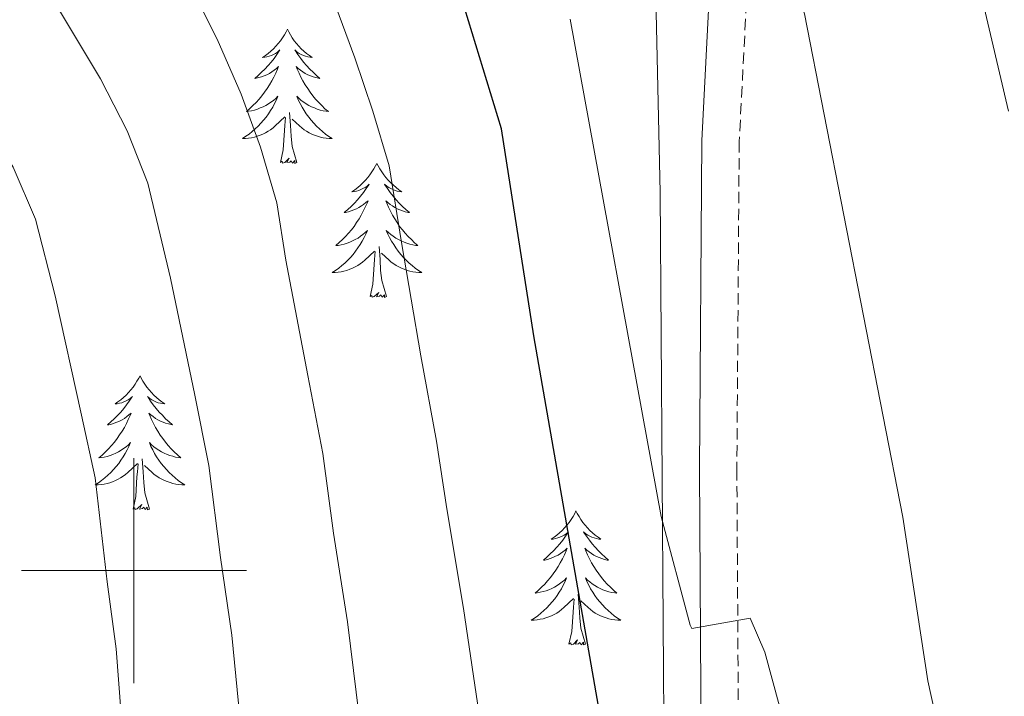
# Model space of a CAD drawing. Units: metres. Extents: x 586129 to 590621, y 4726261 to 4729287.
# Drawn here: x 587990 to 588077, y 4727989 to 4728049 of the extents above; entities that cross this region are included whole.
import ezdxf

# ---------------------------------------------------------------- set-up
doc = ezdxf.new("R2010")
doc.units = ezdxf.units.M
doc.header["$MEASUREMENT"] = 0
doc.linetypes.add('TRAZOSX2', pattern=[1.5, 1, -0.5])
for name, color, linetype, lineweight in [('Level 21', 19, 'Continuous', 0), ('Level 35', 92, 'Continuous', 0), ('Level 36', 19, 'Continuous', 40), ('Level 4', 36, 'Continuous', 30), ('Level 5', 36, 'Continuous', 0), ('Level 63', 7, 'Continuous', 0)]:
    doc.layers.add(name, color=color, linetype=linetype, lineweight=lineweight)

msp = doc.modelspace()

# ---------------------------------------------------------------- linework, layer by layer
at = {"layer": 'Level 21', "color": 19, "linetype": 'TRAZOSX2', "lineweight": 0}
msp.add_polyline3d([(588044.474, 4728147.257, 582.19), (588045.503, 4728140.657, 582.96), (588046.29, 4728123.587, 584.26), (588047.178, 4728109.297, 585.81), (588050.394, 4728089.347, 587.88), (588053.401, 4728074.956, 589.17), (588054.849, 4728058.036, 590.2), (588053.825, 4728038.157, 591.5), (588053.61, 4728009.017, 594.08), (588053.795, 4727979.487, 596.15), (588054.541, 4727957.117, 597.45), (588054.258, 4727940.428, 597.96), (588052.386, 4727924.638, 599), (588048.283, 4727907.099, 599.51), (588043.101, 4727891.4, 600.29), (588037.299, 4727880.981, 600.81), (588027.307, 4727867.183, 601.32), (588004.644, 4727842.736, 602.36)], dxfattribs=at)
at = {"layer": 'Level 21', "color": 19, "linetype": 'Continuous', "lineweight": 0}
msp.add_polyline3d([(588002.214, 4727844.987, 602.36), (588024.738, 4727869.293, 601.32), (588034.489, 4727882.761, 600.81), (588040.041, 4727892.74, 600.29), (588045.083, 4727907.999, 599.51), (588049.106, 4727925.219, 599), (588050.949, 4727940.658, 597.96), (588051.221, 4727957.088, 597.45), (588050.475, 4727979.418, 596.15), (588050.29, 4728009.018, 594.08), (588050.505, 4728038.247, 591.5), (588051.519, 4728057.977, 590.2), (588050.102, 4728074.477, 589.17), (588047.134, 4728088.747, 587.88), (588043.868, 4728108.928, 585.81), (588042.98, 4728123.408, 584.26), (588042.193, 4728140.317, 582.96), (588041.254, 4728146.378, 582.19)], dxfattribs=at)
at = {"layer": 'Level 35', "color": 92, "linetype": 'Continuous', "lineweight": 0, "ltscale": 0.5}
msp.add_polyline3d([(588031.365, 4728147.289, 586.94), (588037.239, 4728114.219, 590.57), (588043.674, 4728085.178, 594.51), (588045.202, 4728073.848, 596), (588046.219, 4728058.988, 597.85), (588046.805, 4728033.598, 599.89), (588047.254, 4727969.918, 603.78), (588046.618, 4727934.759, 605.57), (588045.776, 4727924.859, 606.14), (588044.945, 4727919.959, 606.43), (588042.534, 4727910.26, 607.02), (588039.172, 4727900.64, 607.59), (588036.821, 4727895.191, 607.91), (588032.06, 4727886.352, 608.41), (588029.36, 4727882.182, 608.65), (588023.338, 4727874.243, 609.11), (588016.567, 4727866.754, 609.6), (588007.596, 4727858.236, 610.51)], dxfattribs=at)
at = {"layer": 'Level 36', "color": 92, "linetype": 'Continuous', "lineweight": 0}
for points in [[(588013.659, 4728048.123, 0.01), (588013.539, 4728047.903, 0.01), (588013.389, 4728047.633, 0.01), (588013.219, 4728047.363, 0.01), (588013.038, 4728047.103, 0.01), (588012.838, 4728046.863, 0.01), (588012.638, 4728046.623, 0.01), (588012.418, 4728046.393, 0.01), (588012.188, 4728046.183, 0.01), (588011.948, 4728045.973, 0.01), (588011.698, 4728045.783, 0.01), (588011.438, 4728045.603, 0.01), (588011.638, 4728045.633, 0.01), (588011.838, 4728045.663, 0.01), (588012.038, 4728045.723, 0.01), (588012.228, 4728045.793, 0.01), (588012.418, 4728045.873, 0.01), (588012.598, 4728045.973, 0.01), (588012.778, 4728046.083, 0.01), (588012.978, 4728046.283, 0.01), (588012.938, 4728046.213, 0.01), (588012.708, 4728045.863, 0.01), (588012.468, 4728045.533, 0.01), (588012.208, 4728045.203, 0.01), (588011.938, 4728044.893, 0.01), (588011.658, 4728044.583, 0.01), (588011.368, 4728044.293, 0.01), (588011.068, 4728044.003, 0.01), (588010.758, 4728043.733, 0.01), (588010.878, 4728043.763, 0.01), (588011.128, 4728043.823, 0.01), (588011.368, 4728043.893, 0.01), (588011.598, 4728043.983, 0.01), (588011.838, 4728044.083, 0.01), (588012.058, 4728044.203, 0.01), (588012.278, 4728044.333, 0.01), (588012.478, 4728044.473, 0.01), (588012.678, 4728044.633, 0.01), (588012.868, 4728044.803, 0.01), (588012.778, 4728044.583, 0.01), (588012.618, 4728044.223, 0.01), (588012.448, 4728043.863, 0.01), (588012.268, 4728043.523, 0.01), (588012.068, 4728043.183, 0.01), (588011.848, 4728042.843, 0.01), (588011.628, 4728042.523, 0.01), (588011.388, 4728042.213, 0.01), (588011.138, 4728041.913, 0.01), (588010.868, 4728041.623, 0.01), (588010.598, 4728041.343, 0.01), (588010.308, 4728041.063, 0.01), (588010.008, 4728040.814, 0.01), (588010.208, 4728040.834, 0.01), (588010.478, 4728040.883, 0.01), (588010.738, 4728040.943, 0.01), (588010.998, 4728041.023, 0.01), (588011.248, 4728041.123, 0.01), (588011.498, 4728041.223, 0.01), (588011.738, 4728041.353, 0.01), (588011.978, 4728041.483, 0.01), (588012.198, 4728041.633, 0.01), (588012.418, 4728041.803, 0.01), (588012.618, 4728041.973, 0.01), (588012.818, 4728042.163, 0.01), (588012.678, 4728041.843, 0.01)], [(588013.659, 4728048.123, 0.01), (588013.769, 4728047.903, 0.01), (588013.919, 4728047.633, 0.01), (588014.088, 4728047.363, 0.01), (588014.268, 4728047.103, 0.01), (588014.458, 4728046.863, 0.01), (588014.668, 4728046.623, 0.01), (588014.888, 4728046.393, 0.01), (588015.118, 4728046.183, 0.01), (588015.358, 4728045.973, 0.01), (588015.608, 4728045.783, 0.01), (588015.868, 4728045.603, 0.01), (588015.668, 4728045.633, 0.01), (588015.468, 4728045.663, 0.01), (588015.268, 4728045.723, 0.01), (588015.078, 4728045.793, 0.01), (588014.888, 4728045.873, 0.01), (588014.708, 4728045.973, 0.01), (588014.528, 4728046.083, 0.01), (588014.328, 4728046.283, 0.01), (588014.368, 4728046.213, 0.01), (588014.598, 4728045.863, 0.01), (588014.838, 4728045.533, 0.01), (588015.098, 4728045.203, 0.01), (588015.358, 4728044.893, 0.01), (588015.638, 4728044.583, 0.01), (588015.938, 4728044.293, 0.01), (588016.238, 4728044.003, 0.01), (588016.548, 4728043.732, 0.01), (588016.428, 4728043.763, 0.01), (588016.178, 4728043.823, 0.01), (588015.938, 4728043.893, 0.01), (588015.698, 4728043.983, 0.01), (588015.468, 4728044.083, 0.01), (588015.248, 4728044.203, 0.01), (588015.038, 4728044.333, 0.01), (588014.828, 4728044.473, 0.01), (588014.628, 4728044.633, 0.01), (588014.438, 4728044.803, 0.01), (588014.528, 4728044.583, 0.01), (588014.688, 4728044.223, 0.01), (588014.858, 4728043.863, 0.01), (588015.038, 4728043.523, 0.01), (588015.238, 4728043.183, 0.01), (588015.458, 4728042.843, 0.01), (588015.678, 4728042.523, 0.01), (588015.918, 4728042.213, 0.01), (588016.167, 4728041.913, 0.01), (588016.437, 4728041.623, 0.01), (588016.707, 4728041.342, 0.01), (588016.997, 4728041.062, 0.01), (588017.297, 4728040.812, 0.01), (588017.097, 4728040.832, 0.01), (588016.827, 4728040.882, 0.01), (588016.567, 4728040.943, 0.01), (588016.307, 4728041.023, 0.01), (588016.057, 4728041.123, 0.01), (588015.807, 4728041.223, 0.01), (588015.567, 4728041.353, 0.01), (588015.327, 4728041.483, 0.01), (588015.107, 4728041.633, 0.01), (588014.888, 4728041.803, 0.01), (588014.688, 4728041.973, 0.01), (588014.488, 4728042.163, 0.01), (588014.628, 4728041.843, 0.01)], [(588012.678, 4728041.843, 0.01), (588012.518, 4728041.513, 0.01), (588012.348, 4728041.203, 0.01), (588012.167, 4728040.903, 0.01), (588011.967, 4728040.603, 0.01), (588011.757, 4728040.313, 0.01), (588011.537, 4728040.033, 0.01), (588011.307, 4728039.763, 0.01), (588011.057, 4728039.513, 0.01), (588010.797, 4728039.263, 0.01), (588010.527, 4728039.033, 0.01), (588010.247, 4728038.804, 0.01), (588009.957, 4728038.604, 0.01), (588009.677, 4728038.404, 0.01), (588009.937, 4728038.414, 0.01), (588010.197, 4728038.444, 0.01), (588010.457, 4728038.484, 0.01), (588010.717, 4728038.543, 0.01), (588010.977, 4728038.613, 0.01), (588011.227, 4728038.703, 0.01), (588011.467, 4728038.803, 0.01), (588011.707, 4728038.923, 0.01), (588011.937, 4728039.053, 0.01), (588012.157, 4728039.193, 0.01), (588012.377, 4728039.353, 0.01), (588012.577, 4728039.523, 0.01), (588013.427, 4728040.323, 0.01)], [(588014.628, 4728041.843, 0.01), (588014.787, 4728041.513, 0.01), (588014.957, 4728041.203, 0.01), (588015.137, 4728040.903, 0.01), (588015.337, 4728040.603, 0.01), (588015.547, 4728040.313, 0.01), (588015.767, 4728040.033, 0.01), (588015.997, 4728039.763, 0.01), (588016.247, 4728039.513, 0.01), (588016.507, 4728039.263, 0.01), (588016.777, 4728039.033, 0.01), (588017.057, 4728038.802, 0.01), (588017.337, 4728038.602, 0.01), (588017.637, 4728038.402, 0.01), (588017.367, 4728038.412, 0.01), (588017.107, 4728038.442, 0.01), (588016.837, 4728038.483, 0.01), (588016.587, 4728038.543, 0.01), (588016.327, 4728038.613, 0.01), (588016.077, 4728038.703, 0.01), (588015.837, 4728038.803, 0.01), (588015.597, 4728038.923, 0.01), (588015.367, 4728039.053, 0.01), (588015.147, 4728039.193, 0.01), (588014.927, 4728039.353, 0.01), (588014.727, 4728039.523, 0.01), (588014.067, 4728040.143, 0.01)], [(588013.037, 4728036.273, 0.01), (588013.277, 4728037.393, 0.01), (588013.387, 4728039.133, 0.01), (588013.437, 4728039.563, 0.01), (588013.497, 4728040.283, 0.01)], [(588014.507, 4728036.273, 0.01), (588014.077, 4728037.713, 0.01), (588013.987, 4728038.613, 0.01), (588013.937, 4728039.563, 0.01), (588013.837, 4728040.733, 0.01)], [(588014.507, 4728036.273, 0.01), (588014.327, 4728036.203, 0.01), (588014.307, 4728036.443, 0.01), (588014.117, 4728036.223, 0.01), (588013.997, 4728036.423, 0.01), (588013.877, 4728036.313, 0.01), (588013.607, 4728036.263, 0.01), (588013.807, 4728036.653, 0.01), (588013.417, 4728036.273, 0.01), (588013.227, 4728036.223, 0.01), (588013.187, 4728036.383, 0.01), (588013.037, 4728036.273, 0.01)], [(588021.616, 4728036.202, 0.01), (588021.496, 4728035.982, 0.01), (588021.346, 4728035.712, 0.01), (588021.176, 4728035.442, 0.01), (588020.996, 4728035.182, 0.01), (588020.796, 4728034.942, 0.01), (588020.596, 4728034.702, 0.01), (588020.376, 4728034.472, 0.01), (588020.146, 4728034.262, 0.01), (588019.906, 4728034.052, 0.01), (588019.656, 4728033.862, 0.01), (588019.396, 4728033.682, 0.01), (588019.596, 4728033.712, 0.01), (588019.796, 4728033.742, 0.01), (588019.996, 4728033.802, 0.01), (588020.186, 4728033.872, 0.01), (588020.376, 4728033.952, 0.01), (588020.556, 4728034.052, 0.01), (588020.736, 4728034.162, 0.01), (588020.936, 4728034.362, 0.01), (588020.896, 4728034.292, 0.01), (588020.666, 4728033.952, 0.01), (588020.426, 4728033.612, 0.01), (588020.166, 4728033.282, 0.01), (588019.896, 4728032.972, 0.01), (588019.616, 4728032.662, 0.01), (588019.326, 4728032.372, 0.01), (588019.026, 4728032.092, 0.01), (588018.716, 4728031.822, 0.01), (588018.836, 4728031.842, 0.01), (588019.086, 4728031.902, 0.01), (588019.326, 4728031.972, 0.01), (588019.556, 4728032.062, 0.01), (588019.796, 4728032.162, 0.01), (588020.016, 4728032.282, 0.01), (588020.236, 4728032.412, 0.01), (588020.436, 4728032.552, 0.01), (588020.636, 4728032.712, 0.01), (588020.826, 4728032.882, 0.01), (588020.736, 4728032.662, 0.01), (588020.576, 4728032.302, 0.01), (588020.406, 4728031.942, 0.01), (588020.226, 4728031.602, 0.01), (588020.025, 4728031.262, 0.01), (588019.805, 4728030.932, 0.01), (588019.585, 4728030.602, 0.01), (588019.345, 4728030.292, 0.01), (588019.095, 4728029.992, 0.01), (588018.825, 4728029.702, 0.01), (588018.555, 4728029.422, 0.01), (588018.265, 4728029.152, 0.01), (588017.965, 4728028.892, 0.01), (588018.165, 4728028.912, 0.01), (588018.435, 4728028.962, 0.01), (588018.695, 4728029.022, 0.01), (588018.955, 4728029.102, 0.01), (588019.205, 4728029.202, 0.01), (588019.455, 4728029.302, 0.01), (588019.695, 4728029.432, 0.01), (588019.935, 4728029.562, 0.01), (588020.155, 4728029.722, 0.01), (588020.375, 4728029.882, 0.01), (588020.575, 4728030.062, 0.01), (588020.775, 4728030.242, 0.01), (588020.635, 4728029.922, 0.01)], [(588021.616, 4728036.202, 0.01), (588021.726, 4728035.982, 0.01), (588021.876, 4728035.712, 0.01), (588022.046, 4728035.442, 0.01), (588022.226, 4728035.182, 0.01), (588022.416, 4728034.942, 0.01), (588022.626, 4728034.702, 0.01), (588022.846, 4728034.472, 0.01), (588023.076, 4728034.262, 0.01), (588023.316, 4728034.052, 0.01), (588023.566, 4728033.862, 0.01), (588023.826, 4728033.681, 0.01), (588023.626, 4728033.711, 0.01), (588023.426, 4728033.742, 0.01), (588023.226, 4728033.802, 0.01), (588023.036, 4728033.872, 0.01), (588022.846, 4728033.952, 0.01), (588022.666, 4728034.052, 0.01), (588022.486, 4728034.162, 0.01), (588022.286, 4728034.362, 0.01), (588022.326, 4728034.292, 0.01), (588022.556, 4728033.952, 0.01), (588022.796, 4728033.612, 0.01), (588023.056, 4728033.282, 0.01), (588023.316, 4728032.972, 0.01), (588023.596, 4728032.662, 0.01), (588023.895, 4728032.371, 0.01), (588024.195, 4728032.091, 0.01), (588024.505, 4728031.821, 0.01), (588024.385, 4728031.841, 0.01), (588024.135, 4728031.901, 0.01), (588023.895, 4728031.971, 0.01), (588023.655, 4728032.062, 0.01), (588023.425, 4728032.162, 0.01), (588023.206, 4728032.282, 0.01), (588022.996, 4728032.412, 0.01), (588022.786, 4728032.552, 0.01), (588022.586, 4728032.712, 0.01), (588022.396, 4728032.882, 0.01), (588022.486, 4728032.662, 0.01), (588022.646, 4728032.302, 0.01), (588022.815, 4728031.942, 0.01), (588022.995, 4728031.602, 0.01), (588023.195, 4728031.262, 0.01), (588023.415, 4728030.932, 0.01), (588023.635, 4728030.602, 0.01), (588023.875, 4728030.291, 0.01), (588024.125, 4728029.991, 0.01), (588024.395, 4728029.701, 0.01), (588024.675, 4728029.421, 0.01), (588024.965, 4728029.151, 0.01), (588025.265, 4728028.891, 0.01), (588025.065, 4728028.911, 0.01), (588024.795, 4728028.961, 0.01), (588024.535, 4728029.021, 0.01), (588024.275, 4728029.101, 0.01), (588024.025, 4728029.201, 0.01), (588023.775, 4728029.302, 0.01), (588023.525, 4728029.432, 0.01), (588023.285, 4728029.562, 0.01), (588023.065, 4728029.722, 0.01), (588022.845, 4728029.882, 0.01), (588022.645, 4728030.062, 0.01), (588022.445, 4728030.242, 0.01), (588022.585, 4728029.922, 0.01)], [(588020.635, 4728029.922, 0.01), (588020.475, 4728029.602, 0.01), (588020.305, 4728029.282, 0.01), (588020.125, 4728028.982, 0.01), (588019.925, 4728028.682, 0.01), (588019.715, 4728028.392, 0.01), (588019.505, 4728028.112, 0.01), (588019.265, 4728027.842, 0.01), (588019.025, 4728027.592, 0.01), (588018.765, 4728027.342, 0.01), (588018.495, 4728027.112, 0.01), (588018.215, 4728026.892, 0.01), (588017.925, 4728026.682, 0.01), (588017.635, 4728026.493, 0.01), (588017.905, 4728026.502, 0.01), (588018.165, 4728026.522, 0.01), (588018.425, 4728026.562, 0.01), (588018.685, 4728026.622, 0.01), (588018.945, 4728026.692, 0.01), (588019.195, 4728026.782, 0.01), (588019.435, 4728026.882, 0.01), (588019.675, 4728027.002, 0.01), (588019.905, 4728027.132, 0.01), (588020.125, 4728027.272, 0.01), (588020.345, 4728027.432, 0.01), (588020.545, 4728027.602, 0.01), (588021.395, 4728028.402, 0.01)], [(588022.585, 4728029.922, 0.01), (588022.745, 4728029.602, 0.01), (588022.915, 4728029.282, 0.01), (588023.105, 4728028.982, 0.01), (588023.305, 4728028.682, 0.01), (588023.505, 4728028.392, 0.01), (588023.735, 4728028.112, 0.01), (588023.965, 4728027.842, 0.01), (588024.215, 4728027.591, 0.01), (588024.475, 4728027.341, 0.01), (588024.745, 4728027.111, 0.01), (588025.025, 4728026.891, 0.01), (588025.304, 4728026.681, 0.01), (588025.594, 4728026.491, 0.01), (588025.334, 4728026.501, 0.01), (588025.074, 4728026.521, 0.01), (588024.804, 4728026.561, 0.01), (588024.544, 4728026.621, 0.01), (588024.295, 4728026.691, 0.01), (588024.045, 4728026.782, 0.01), (588023.805, 4728026.882, 0.01), (588023.565, 4728027.002, 0.01), (588023.335, 4728027.132, 0.01), (588023.115, 4728027.272, 0.01), (588022.895, 4728027.432, 0.01), (588022.695, 4728027.602, 0.01), (588022.035, 4728028.222, 0.01)], [(588022.464, 4728024.352, 0.01), (588022.044, 4728025.792, 0.01), (588021.945, 4728026.692, 0.01), (588021.905, 4728027.642, 0.01), (588021.805, 4728028.812, 0.01)], [(588021.004, 4728024.352, 0.01), (588021.244, 4728025.472, 0.01), (588021.355, 4728027.212, 0.01), (588021.405, 4728027.642, 0.01), (588021.465, 4728028.372, 0.01)], [(588022.464, 4728024.352, 0.01), (588022.294, 4728024.282, 0.01), (588022.274, 4728024.522, 0.01), (588022.084, 4728024.302, 0.01), (588021.964, 4728024.502, 0.01), (588021.844, 4728024.392, 0.01), (588021.574, 4728024.342, 0.01), (588021.774, 4728024.732, 0.01), (588021.384, 4728024.352, 0.01), (588021.194, 4728024.302, 0.01), (588021.154, 4728024.462, 0.01), (588021.004, 4728024.352, 0.01)], [(588000.554, 4728017.325, 0.01), (588000.444, 4728017.115, 0.01), (588000.284, 4728016.835, 0.01), (588000.114, 4728016.565, 0.01), (587999.934, 4728016.315, 0.01), (587999.744, 4728016.065, 0.01), (587999.534, 4728015.825, 0.01), (587999.314, 4728015.595, 0.01), (587999.084, 4728015.386, 0.01), (587998.844, 4728015.186, 0.01), (587998.594, 4728014.996, 0.01), (587998.334, 4728014.816, 0.01), (587998.534, 4728014.836, 0.01), (587998.734, 4728014.876, 0.01), (587998.934, 4728014.926, 0.01), (587999.124, 4728014.996, 0.01), (587999.314, 4728015.085, 0.01), (587999.504, 4728015.185, 0.01), (587999.674, 4728015.295, 0.01), (587999.874, 4728015.485, 0.01), (587999.834, 4728015.415, 0.01), (587999.604, 4728015.075, 0.01), (587999.364, 4728014.735, 0.01), (587999.104, 4728014.416, 0.01), (587998.843, 4728014.096, 0.01), (587998.563, 4728013.796, 0.01), (587998.263, 4728013.496, 0.01), (587997.963, 4728013.216, 0.01), (587997.653, 4728012.946, 0.01), (587997.773, 4728012.966, 0.01), (587998.023, 4728013.026, 0.01), (587998.263, 4728013.096, 0.01), (587998.503, 4728013.186, 0.01), (587998.733, 4728013.286, 0.01), (587998.953, 4728013.406, 0.01), (587999.173, 4728013.536, 0.01), (587999.373, 4728013.685, 0.01), (587999.573, 4728013.835, 0.01), (587999.763, 4728014.005, 0.01), (587999.673, 4728013.785, 0.01), (587999.513, 4728013.425, 0.01), (587999.343, 4728013.076, 0.01), (587999.163, 4728012.726, 0.01), (587998.963, 4728012.386, 0.01), (587998.743, 4728012.056, 0.01), (587998.523, 4728011.736, 0.01), (587998.283, 4728011.416, 0.01), (587998.033, 4728011.116, 0.01), (587997.763, 4728010.826, 0.01), (587997.493, 4728010.546, 0.01), (587997.203, 4728010.276, 0.01), (587996.903, 4728010.016, 0.01), (587997.103, 4728010.046, 0.01), (587997.373, 4728010.086, 0.01), (587997.633, 4728010.156, 0.01), (587997.893, 4728010.236, 0.01), (587998.143, 4728010.326, 0.01), (587998.393, 4728010.436, 0.01), (587998.633, 4728010.556, 0.01), (587998.873, 4728010.696, 0.01), (587999.093, 4728010.846, 0.01), (587999.313, 4728011.006, 0.01), (587999.523, 4728011.185, 0.01), (587999.713, 4728011.375, 0.01), (587999.573, 4728011.045, 0.01)], [(588000.554, 4728017.325, 0.01), (588000.664, 4728017.115, 0.01), (588000.814, 4728016.835, 0.01), (588000.984, 4728016.565, 0.01), (588001.164, 4728016.315, 0.01), (588001.364, 4728016.065, 0.01), (588001.564, 4728015.825, 0.01), (588001.784, 4728015.595, 0.01), (588002.014, 4728015.385, 0.01), (588002.254, 4728015.185, 0.01), (588002.503, 4728014.995, 0.01), (588002.763, 4728014.825, 0.01), (588002.563, 4728014.845, 0.01), (588002.363, 4728014.875, 0.01), (588002.163, 4728014.925, 0.01), (588001.973, 4728014.995, 0.01), (588001.784, 4728015.085, 0.01), (588001.604, 4728015.185, 0.01), (588001.424, 4728015.295, 0.01), (588001.224, 4728015.485, 0.01), (588001.264, 4728015.415, 0.01), (588001.494, 4728015.075, 0.01), (588001.733, 4728014.735, 0.01), (588001.993, 4728014.415, 0.01), (588002.263, 4728014.095, 0.01), (588002.543, 4728013.805, 0.01), (588002.833, 4728013.505, 0.01), (588003.133, 4728013.225, 0.01), (588003.443, 4728012.955, 0.01), (588003.323, 4728012.975, 0.01), (588003.073, 4728013.035, 0.01), (588002.833, 4728013.105, 0.01), (588002.603, 4728013.195, 0.01), (588002.363, 4728013.285, 0.01), (588002.143, 4728013.405, 0.01), (588001.933, 4728013.535, 0.01), (588001.723, 4728013.685, 0.01), (588001.523, 4728013.835, 0.01), (588001.343, 4728014.005, 0.01), (588001.423, 4728013.785, 0.01), (588001.583, 4728013.425, 0.01), (588001.753, 4728013.075, 0.01), (588001.943, 4728012.725, 0.01), (588002.143, 4728012.385, 0.01), (588002.353, 4728012.055, 0.01), (588002.573, 4728011.735, 0.01), (588002.813, 4728011.425, 0.01), (588003.063, 4728011.125, 0.01), (588003.333, 4728010.835, 0.01), (588003.603, 4728010.555, 0.01), (588003.893, 4728010.285, 0.01), (588004.193, 4728010.025, 0.01), (588003.993, 4728010.045, 0.01), (588003.723, 4728010.095, 0.01), (588003.463, 4728010.165, 0.01), (588003.203, 4728010.235, 0.01), (588002.953, 4728010.335, 0.01), (588002.703, 4728010.435, 0.01), (588002.463, 4728010.555, 0.01), (588002.223, 4728010.695, 0.01), (588002.003, 4728010.845, 0.01), (588001.783, 4728011.005, 0.01), (588001.583, 4728011.185, 0.01), (588001.383, 4728011.375, 0.01), (588001.523, 4728011.045, 0.01)], [(587999.573, 4728011.045, 0.01), (587999.413, 4728010.726, 0.01), (587999.243, 4728010.406, 0.01), (587999.063, 4728010.106, 0.01), (587998.863, 4728009.806, 0.01), (587998.663, 4728009.516, 0.01), (587998.433, 4728009.246, 0.01), (587998.203, 4728008.976, 0.01), (587997.953, 4728008.716, 0.01), (587997.693, 4728008.476, 0.01), (587997.423, 4728008.236, 0.01), (587997.143, 4728008.016, 0.01), (587996.862, 4728007.806, 0.01), (587996.572, 4728007.616, 0.01), (587996.832, 4728007.626, 0.01), (587997.092, 4728007.646, 0.01), (587997.362, 4728007.686, 0.01), (587997.622, 4728007.746, 0.01), (587997.872, 4728007.816, 0.01), (587998.122, 4728007.906, 0.01), (587998.362, 4728008.006, 0.01), (587998.602, 4728008.126, 0.01), (587998.832, 4728008.256, 0.01), (587999.052, 4728008.396, 0.01), (587999.273, 4728008.556, 0.01), (587999.473, 4728008.726, 0.01), (588000.323, 4728009.525, 0.01)], [(588001.523, 4728011.045, 0.01), (588001.683, 4728010.725, 0.01), (588001.853, 4728010.405, 0.01), (588002.033, 4728010.105, 0.01), (588002.233, 4728009.805, 0.01), (588002.443, 4728009.515, 0.01), (588002.662, 4728009.245, 0.01), (588002.902, 4728008.985, 0.01), (588003.142, 4728008.725, 0.01), (588003.402, 4728008.475, 0.01), (588003.672, 4728008.245, 0.01), (588003.952, 4728008.025, 0.01), (588004.242, 4728007.815, 0.01), (588004.532, 4728007.625, 0.01), (588004.262, 4728007.635, 0.01), (588004.002, 4728007.655, 0.01), (588003.742, 4728007.695, 0.01), (588003.482, 4728007.755, 0.01), (588003.222, 4728007.825, 0.01), (588002.972, 4728007.915, 0.01), (588002.732, 4728008.005, 0.01), (588002.492, 4728008.125, 0.01), (588002.262, 4728008.255, 0.01), (588002.042, 4728008.395, 0.01), (588001.822, 4728008.555, 0.01), (588001.622, 4728008.725, 0.01), (588000.963, 4728009.345, 0.01)], [(587999.932, 4728005.475, 0.01), (588000.172, 4728006.595, 0.01), (588000.282, 4728008.335, 0.01), (588000.333, 4728008.775, 0.01), (588000.403, 4728009.495, 0.01)], [(588001.402, 4728005.475, 0.01), (588000.972, 4728006.915, 0.01), (588000.882, 4728007.825, 0.01), (588000.832, 4728008.775, 0.01), (588000.733, 4728009.935, 0.01)], [(588001.402, 4728005.475, 0.01), (588001.222, 4728005.415, 0.01), (588001.202, 4728005.645, 0.01), (588001.012, 4728005.425, 0.01), (588000.892, 4728005.635, 0.01), (588000.772, 4728005.525, 0.01), (588000.502, 4728005.465, 0.01), (588000.702, 4728005.865, 0.01), (588000.312, 4728005.485, 0.01), (588000.122, 4728005.425, 0.01), (588000.082, 4728005.585, 0.01), (587999.932, 4728005.475, 0.01)], [(588039.31, 4728005.309, 0.01), (588039.2, 4728005.089, 0.01), (588039.05, 4728004.809, 0.01), (588038.88, 4728004.549, 0.01), (588038.7, 4728004.289, 0.01), (588038.5, 4728004.039, 0.01), (588038.3, 4728003.8, 0.01), (588038.08, 4728003.58, 0.01), (588037.85, 4728003.36, 0.01), (588037.61, 4728003.16, 0.01), (588037.36, 4728002.97, 0.01), (588037.1, 4728002.79, 0.01), (588037.29, 4728002.81, 0.01), (588037.5, 4728002.85, 0.01), (588037.7, 4728002.91, 0.01), (588037.89, 4728002.98, 0.01), (588038.08, 4728003.06, 0.01), (588038.26, 4728003.16, 0.01), (588038.44, 4728003.27, 0.01), (588038.64, 4728003.459, 0.01), (588038.6, 4728003.399, 0.01), (588038.37, 4728003.05, 0.01), (588038.13, 4728002.72, 0.01), (588037.87, 4728002.39, 0.01), (588037.6, 4728002.08, 0.01), (588037.32, 4728001.77, 0.01), (588037.03, 4728001.48, 0.01), (588036.73, 4728001.19, 0.01), (588036.41, 4728000.92, 0.01), (588036.54, 4728000.94, 0.01), (588036.78, 4728001, 0.01), (588037.03, 4728001.08, 0.01), (588037.26, 4728001.16, 0.01), (588037.49, 4728001.27, 0.01), (588037.72, 4728001.38, 0.01), (588037.93, 4728001.52, 0.01), (588038.14, 4728001.66, 0.01), (588038.34, 4728001.82, 0.01), (588038.52, 4728001.99, 0.01), (588038.44, 4728001.77, 0.01), (588038.28, 4728001.4, 0.01), (588038.11, 4728001.05, 0.01), (588037.919, 4728000.7, 0.01), (588037.719, 4728000.36, 0.01), (588037.509, 4728000.03, 0.01), (588037.279, 4727999.71, 0.01), (588037.039, 4727999.4, 0.01), (588036.789, 4727999.1, 0.01), (588036.529, 4727998.8, 0.01), (588036.259, 4727998.52, 0.01), (588035.969, 4727998.25, 0.01), (588035.669, 4727998, 0.01), (588035.869, 4727998.02, 0.01), (588036.129, 4727998.07, 0.01), (588036.399, 4727998.13, 0.01), (588036.659, 4727998.21, 0.01), (588036.909, 4727998.3, 0.01), (588037.159, 4727998.41, 0.01), (588037.399, 4727998.53, 0.01), (588037.629, 4727998.67, 0.01), (588037.859, 4727998.82, 0.01), (588038.079, 4727998.99, 0.01), (588038.279, 4727999.16, 0.01), (588038.479, 4727999.35, 0.01), (588038.339, 4727999.02, 0.01)], [(588039.31, 4728005.309, 0.01), (588039.42, 4728005.089, 0.01), (588039.58, 4728004.809, 0.01), (588039.75, 4728004.549, 0.01), (588039.93, 4728004.289, 0.01), (588040.12, 4728004.039, 0.01), (588040.33, 4728003.799, 0.01), (588040.55, 4728003.579, 0.01), (588040.78, 4728003.359, 0.01), (588041.02, 4728003.159, 0.01), (588041.27, 4728002.969, 0.01), (588041.53, 4728002.789, 0.01), (588041.33, 4728002.809, 0.01), (588041.13, 4728002.849, 0.01), (588040.93, 4728002.909, 0.01), (588040.73, 4728002.979, 0.01), (588040.54, 4728003.059, 0.01), (588040.36, 4728003.159, 0.01), (588040.19, 4728003.269, 0.01), (588039.98, 4728003.459, 0.01), (588040.02, 4728003.399, 0.01), (588040.26, 4728003.049, 0.01), (588040.5, 4728002.719, 0.01), (588040.75, 4728002.389, 0.01), (588041.02, 4728002.079, 0.01), (588041.299, 4728001.769, 0.01), (588041.589, 4728001.479, 0.01), (588041.899, 4728001.189, 0.01), (588042.209, 4728000.919, 0.01), (588042.089, 4728000.939, 0.01), (588041.839, 4728000.999, 0.01), (588041.599, 4728001.079, 0.01), (588041.359, 4728001.159, 0.01), (588041.129, 4728001.269, 0.01), (588040.909, 4728001.379, 0.01), (588040.689, 4728001.519, 0.01), (588040.48, 4728001.659, 0.01), (588040.29, 4728001.819, 0.01), (588040.1, 4728001.989, 0.01), (588040.19, 4728001.769, 0.01), (588040.339, 4728001.399, 0.01), (588040.519, 4728001.049, 0.01), (588040.699, 4728000.699, 0.01), (588040.899, 4728000.359, 0.01), (588041.109, 4728000.029, 0.01), (588041.339, 4727999.709, 0.01), (588041.579, 4727999.399, 0.01), (588041.829, 4727999.099, 0.01), (588042.089, 4727998.799, 0.01), (588042.369, 4727998.519, 0.01), (588042.659, 4727998.249, 0.01), (588042.949, 4727997.999, 0.01), (588042.759, 4727998.019, 0.01), (588042.489, 4727998.069, 0.01), (588042.229, 4727998.129, 0.01), (588041.969, 4727998.209, 0.01), (588041.709, 4727998.299, 0.01), (588041.459, 4727998.409, 0.01), (588041.219, 4727998.529, 0.01), (588040.989, 4727998.669, 0.01), (588040.759, 4727998.819, 0.01), (588040.549, 4727998.989, 0.01), (588040.339, 4727999.159, 0.01), (588040.149, 4727999.349, 0.01), (588040.289, 4727999.019, 0.01)], [(588038.339, 4727999.02, 0.01), (588038.179, 4727998.7, 0.01), (588038.009, 4727998.39, 0.01), (588037.829, 4727998.08, 0.01), (588037.629, 4727997.79, 0.01), (588037.419, 4727997.5, 0.01), (588037.199, 4727997.22, 0.01), (588036.959, 4727996.95, 0.01), (588036.719, 4727996.69, 0.01), (588036.459, 4727996.45, 0.01), (588036.189, 4727996.22, 0.01), (588035.909, 4727995.99, 0.01), (588035.619, 4727995.78, 0.01), (588035.329, 4727995.59, 0.01), (588035.599, 4727995.6, 0.01), (588035.859, 4727995.63, 0.01), (588036.119, 4727995.67, 0.01), (588036.379, 4727995.72, 0.01), (588036.639, 4727995.8, 0.01), (588036.889, 4727995.88, 0.01), (588037.129, 4727995.99, 0.01), (588037.369, 4727996.1, 0.01), (588037.599, 4727996.23, 0.01), (588037.819, 4727996.38, 0.01), (588038.029, 4727996.54, 0.01), (588038.239, 4727996.71, 0.01), (588039.079, 4727997.509, 0.01)], [(588040.289, 4727999.019, 0.01), (588040.439, 4727998.699, 0.01), (588040.609, 4727998.389, 0.01), (588040.799, 4727998.079, 0.01), (588040.989, 4727997.789, 0.01), (588041.199, 4727997.499, 0.01), (588041.429, 4727997.219, 0.01), (588041.659, 4727996.949, 0.01), (588041.909, 4727996.689, 0.01), (588042.159, 4727996.449, 0.01), (588042.428, 4727996.219, 0.01), (588042.708, 4727995.989, 0.01), (588042.998, 4727995.779, 0.01), (588043.288, 4727995.589, 0.01), (588043.028, 4727995.599, 0.01), (588042.758, 4727995.629, 0.01), (588042.498, 4727995.669, 0.01), (588042.238, 4727995.719, 0.01), (588041.988, 4727995.799, 0.01), (588041.738, 4727995.879, 0.01), (588041.488, 4727995.989, 0.01), (588041.259, 4727996.099, 0.01), (588041.029, 4727996.229, 0.01), (588040.799, 4727996.379, 0.01), (588040.589, 4727996.539, 0.01), (588040.389, 4727996.709, 0.01), (588039.729, 4727997.329, 0.01)], [(588038.688, 4727993.46, 0.01), (588038.938, 4727994.58, 0.01), (588039.049, 4727996.319, 0.01), (588039.099, 4727996.749, 0.01), (588039.159, 4727997.469, 0.01)], [(588040.158, 4727993.459, 0.01), (588039.728, 4727994.899, 0.01), (588039.639, 4727995.799, 0.01), (588039.599, 4727996.749, 0.01), (588039.499, 4727997.909, 0.01)], [(588040.158, 4727993.459, 0.01), (588039.988, 4727993.389, 0.01), (588039.968, 4727993.629, 0.01), (588039.778, 4727993.409, 0.01), (588039.658, 4727993.609, 0.01), (588039.538, 4727993.499, 0.01), (588039.268, 4727993.449, 0.01), (588039.458, 4727993.839, 0.01), (588039.078, 4727993.46, 0.01), (588038.888, 4727993.41, 0.01), (588038.848, 4727993.57, 0.01), (588038.688, 4727993.46, 0.01)]]:
    msp.add_polyline3d(points, dxfattribs=at)
at = {"layer": 'Level 4', "color": 36, "linetype": 'Continuous', "lineweight": 30}
msp.add_polyline3d([(588031.276, 4727862.142, 600.01), (588034.007, 4727866.332, 600.01), (588038.348, 4727874.461, 600.01), (588045.5, 4727890.16, 600.01), (588046.811, 4727895.099, 600.01), (588046.992, 4727899.059, 600.01), (588041.732, 4727899.74, 600.01), (588041.682, 4727900.07, 600.01), (588043.924, 4727913.59, 600.01), (588045.076, 4727923.539, 600.01), (588045.267, 4727932.039, 600.01), (588044.551, 4727952.049, 600.01), (588041.317, 4727987.959, 600.01), (588035.563, 4728020.86, 600.01), (588032.696, 4728039.26, 600.01), (588028.139, 4728054.241, 600.01)], dxfattribs=at)
at = {"layer": 'Level 5', "color": 36, "linetype": 'Continuous', "lineweight": 0}
for points in [[(588077.427, 4727938.654, 590.01), (588077.008, 4727944.134, 590.01), (588076.489, 4727949.534, 590.01), (588075.87, 4727954.654, 590.01), (588075.121, 4727962.344, 590.01), (588073.663, 4727973.424, 590.01), (588073.074, 4727978.884, 590.01), (588070.576, 4727990.215, 590.01), (588068.379, 4728004.745, 590.01), (588059.637, 4728049.486, 590.01), (588057.958, 4728054.236, 590.01), (588056.058, 4728054.536, 590.01), (588049.898, 4728054.177, 590.01), (588047.879, 4728057.627, 590.01), (588047.19, 4728062.548, 590.01), (588041.924, 4728087.118, 590.01), (588038.247, 4728101.668, 590.01), (588035.179, 4728111.579, 590.01), (588033.309, 4728116.249, 590.01), (588031.08, 4728120.739, 590.01), (588028.401, 4728124.97, 590.01), (588022.313, 4728133.221, 590.01), (588017.524, 4728138.511, 590.01), (587985.36, 4728168.516, 590.01)], [(588077.765, 4728040.833, 585.01), (588072.968, 4728061.313, 585.01), (588069.62, 4728071.704, 585.01), (588067.551, 4728076.504, 585.01), (588066.292, 4728081.344, 585.01), (588059.625, 4728096.015, 585.01), (588047.799, 4728115.567, 585.01), (588047.519, 4728115.857, 585.01), (588042.429, 4728116.368, 585.01), (588032.944, 4728140.319, 585.01), (588030.444, 4728144.699, 585.01)], [(588007.399, 4728047.234, 610.01), (588004.17, 4728053.714, 610.01), (588000.841, 4728059.715, 610.01), (587998.093, 4728067.785, 610.01), (587994.394, 4728075.166, 610.01), (587990.716, 4728082.766, 610.01), (587988.207, 4728088.206, 610.01), (587984.758, 4728094.307, 610.01), (587980.239, 4728098.718, 610.01), (587976.099, 4728101.718, 610.01), (587970.86, 4728104.659, 610.01), (587965.761, 4728107.96, 610.01), (587956.743, 4728114.531, 610.01), (587952.193, 4728117.642, 610.01), (587947.984, 4728120.602, 610.01), (587942.025, 4728124.263, 610.01), (587936.696, 4728128.174, 610.01), (587928.927, 4728132.515, 610.01), (587923.117, 4728134.786, 610.01)], [(587975.472, 4728055.369, 620.01), (587981.18, 4728048.278, 620.01), (587986.658, 4728040.217, 620.01), (587989.288, 4728035.857, 620.01), (587991.267, 4728031.237, 620.01), (587993.016, 4728024.416, 620.01), (587995.364, 4728013.806, 620.01), (587996.573, 4728008.256, 620.01), (587997.641, 4727999.006, 620.01), (587998.42, 4727993.056, 620.01), (587999.298, 4727981.766, 620.01), (587999.956, 4727971.476, 620.01), (588000.325, 4727962.196, 620.01), (588000.303, 4727953.856, 620.01), (588000.743, 4727951.876, 620.01), (588000.641, 4727940.736, 620.01), (588000.65, 4727934.516, 620.01), (587999.638, 4727925.536, 620.01)], [(588011.467, 4727922.405, 615.01), (588012.338, 4727927.534, 615.01), (588012.489, 4727935.204, 615.01), (588012.041, 4727942.654, 615.01), (588011.792, 4727952.534, 615.01), (588010.933, 4727958.254, 615.01), (588010.944, 4727964.504, 615.01), (588010.556, 4727972.704, 615.01), (588009.798, 4727983.324, 615.01), (588008.72, 4727994.254, 615.01), (588007.701, 4728001.174, 615.01), (588006.682, 4728009.344, 615.01), (588005.413, 4728015.585, 615.01), (588003.275, 4728026.005, 615.01), (588001.257, 4728034.445, 615.01), (587999.418, 4728039.095, 615.01), (587997.029, 4728043.726, 615.01), (587992.68, 4728050.996, 615.01)], [(588002.087, 4727857.897, 605.01), (588008.768, 4727865.836, 605.01), (588011.128, 4727870.235, 605.01), (588014.249, 4727874.315, 605.01), (588020.03, 4727883.164, 605.01), (588027.412, 4727897.042, 605.01), (588033.764, 4727911.311, 605.01), (588036.556, 4727921.141, 605.01), (588036.857, 4727926.381, 605.01), (588036.159, 4727936.561, 605.01), (588032.184, 4727967.031, 605.01), (588031.755, 4727975.171, 605.01), (588030.817, 4727986.411, 605.01), (588029.299, 4727996.621, 605.01), (588027.821, 4728005.491, 605.01), (588026.902, 4728011.501, 605.01), (588025.513, 4728019.101, 605.01), (588023.785, 4728029.162, 605.01), (588022.716, 4728035.982, 605.01), (588021.247, 4728040.842, 605.01), (588019.658, 4728045.592, 605.01), (588017.769, 4728050.742, 605.01)], [(588041.145, 4727855.681, 595.01), (588054.548, 4727878.438, 595.01), (588058.759, 4727887.478, 595.01), (588060.33, 4727892.287, 595.01), (588061.441, 4727897.167, 595.01), (588062.722, 4727907.547, 595.01), (588063.615, 4727922.536, 595.01), (588063.577, 4727932.526, 595.01), (588062.599, 4727948.136, 595.01), (588061.282, 4727962.166, 595.01), (588057.416, 4727987.937, 595.01), (588056.097, 4727992.757, 595.01), (588054.798, 4727995.767, 595.01), (588049.608, 4727994.858, 595.01), (588049.448, 4727995.138, 595.01), (588046.87, 4728004.818, 595.01), (588038.788, 4728049.029, 595.01)], [(588024.597, 4727926.952, 610.01), (588024.319, 4727935.882, 610.01), (588023.45, 4727944.572, 610.01), (588022.852, 4727953.182, 610.01), (588021.564, 4727962.643, 610.01), (588021.505, 4727968.813, 610.01), (588021.156, 4727973.943, 610.01), (588020.308, 4727984.863, 610.01), (588019.009, 4727995.433, 610.01), (588017.761, 4728003.333, 610.01), (588016.792, 4728010.423, 610.01), (588015.463, 4728017.343, 610.01), (588013.525, 4728027.583, 610.01), (588012.726, 4728032.703, 610.01), (588011.257, 4728037.643, 610.01), (588009.538, 4728042.344, 610.01), (588007.399, 4728047.234, 610.01)]]:
    msp.add_polyline3d(points, dxfattribs=at)
at = {"layer": 'Level 63', "linetype": 'Continuous', "lineweight": 0}
for points in [[(588000.01, 4727990.01, 0.01), (588000.01, 4728010.01, 0.01)], [(587990.01, 4728000.01, 0.01), (588010.01, 4728000.01, 0.01)]]:
    msp.add_polyline3d(points, dxfattribs=at)

doc.saveas('drawing.dxf')
